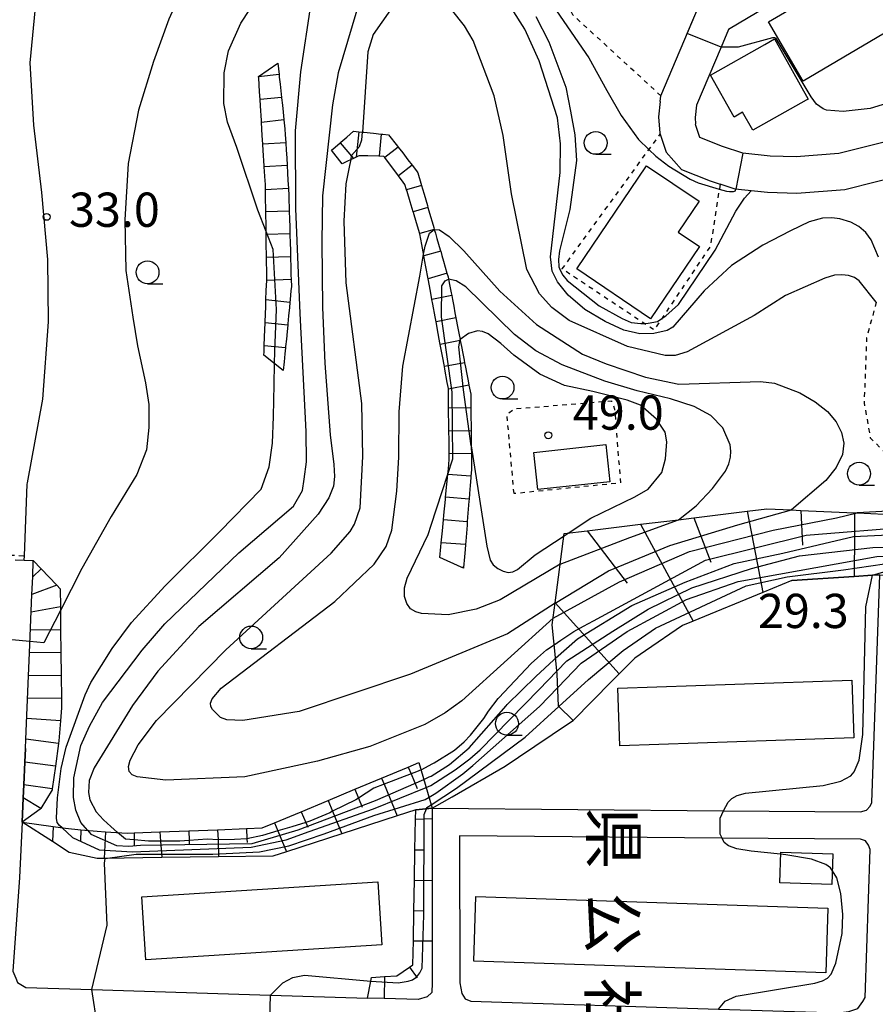
# Model space of a CAD drawing. Extents: x -14000 to -12000, y 97500 to 99000.
# Drawn here: x -13722 to -13629, y 97714 to 97822 of the extents above; entities that cross this region are included whole.
import ezdxf
from ezdxf.enums import TextEntityAlignment as Align

# ---------------------------------------------------------------- set-up
doc = ezdxf.new("R2010")
doc.units = 0
doc.linetypes.add('630100', pattern=[1, 0.5, -0.5])
for name, color, linetype in [('2101000', 7, 'Continuous'), ('2101001', 7, 'Continuous'), ('2103000', 6, 'Continuous'), ('3001000', 4, 'Continuous'), ('3002000', 5, 'Continuous'), ('6101110', 6, 'Continuous'), ('6101121', 6, 'Continuous'), ('6101990', 6, 'Continuous'), ('6110000', 1, '611000'), ('6301000', 3, '630100'), ('6331000', 3, 'Continuous'), ('7101000', 2, 'Continuous'), ('7101001', 8, 'Continuous'), ('7102000', 6, 'Continuous'), ('7102001', 8, 'Continuous'), ('7201110', 2, 'Continuous'), ('7201121', 8, 'Continuous'), ('7201990', 2, 'Continuous'), ('7312000', 1, 'Continuous'), ('8131000', 7, 'Continuous')]:
    doc.layers.add(name, color=color, linetype=linetype)
doc.styles.add('@PlotAnnotation', font='@MS Gothic.ttf')
doc.styles.add('PlotAnnotation', font='MS Gothic.ttf')
doc.linetypes.add('611000', pattern='A,1,[3,dmdr.shx,S=0.2,R=0,X=0,Y=0],1', length=2)

# ---------------------------------------------------------------- blocks, each defined once
blk = doc.blocks.new('633100')
at = {"layer": '6331000'}
blk.add_lwpolyline([(0, -0.5), (0.67, -0.5)], dxfattribs=at)
blk.add_circle((0, 0), 0.5, dxfattribs=at)
blk = doc.blocks.new('731200')
at = {"layer": '7312000'}
blk.add_circle((0, 0), 0.15, dxfattribs=at)

msp = doc.modelspace()

# ---------------------------------------------------------------- linework, layer by layer
at = {"layer": '2101000', "flags": 128}
for points in [[(-13608.19, 97872.89), (-13604.43, 97858.06), (-13604.8, 97855.17), (-13606.9, 97851.31), (-13607.33, 97850.62), (-13610.84, 97845.06), (-13613.59, 97842.32), (-13618.15, 97839.38), (-13623.93, 97833.06), (-13628.9, 97830.08), (-13635.53, 97826.11), (-13644.75, 97820.58), (-13645.56, 97818.66), (-13648.24, 97812.3), (-13648.4, 97810.94), (-13648.35, 97810.24)], [(-13652.22, 97812.69), (-13652.15, 97813.33), (-13647.93, 97823.34), (-13640.14, 97828.01)], [(-13595.87, 97822.87), (-13600.2, 97821.4), (-13600.72, 97821.01), (-13608.91, 97814.93), (-13612.3, 97813.99), (-13616.69, 97811.87), (-13622.72, 97809.64), (-13627.71, 97808.26), (-13632.68, 97807), (-13637.36, 97806.63), (-13640.21, 97806.72), (-13643.19, 97807.05), (-13645.4, 97807.77), (-13647.89, 97808.77), (-13648.34, 97810.06), (-13648.35, 97810.24)], [(-13652.22, 97812.69), (-13652.42, 97811.02), (-13652.28, 97809.25), (-13652.24, 97809.12), (-13651.57, 97807.15), (-13649.91, 97805.26), (-13646.76, 97804.01), (-13645.68, 97803.65)], [(-13603.05, 97811.35), (-13606.18, 97811.98), (-13607.84, 97811.07), (-13609.54, 97810.6), (-13610.88, 97810.23), (-13615.12, 97808.18), (-13621.49, 97805.83), (-13626.68, 97804.39), (-13628.56, 97803.91), (-13632.03, 97803.03), (-13637.27, 97802.63), (-13640.49, 97802.73), (-13644.04, 97803.12), (-13645.68, 97803.65)], [(-13721.71, 97741.86), (-13721.67, 97742.88), (-13721.38, 97749.82), (-13721.28, 97752.32), (-13721.01, 97758.71), (-13720.93, 97760.65), (-13720.86, 97762.44)], [(-13677.19, 97735.3), (-13645.3, 97735.04), (-13630.29, 97734.91), (-13629.64, 97735.08), (-13629.23, 97735.54), (-13629.06, 97735.95), (-13628.2, 97760.87)], [(-13721.71, 97741.86), (-13721.78, 97740.37), (-13721.9, 97737.86), (-13721.96, 97736.46), (-13722.09, 97733.8), (-13722.38, 97727.72), (-13723.09, 97717.47), (-13722.76, 97716.68), (-13722.59, 97716.22), (-13721.69, 97715.69), (-13714.45, 97715.46), (-13694.89, 97714.85), (-13684.27, 97714.52)], [(-13677.19, 97735.3), (-13677.19, 97734.17), (-13677.19, 97727.4), (-13677.19, 97720.77), (-13677.18, 97716.2), (-13677.22, 97715.13), (-13677.75, 97714.67), (-13678.73, 97714.35), (-13682.45, 97714.47), (-13684.27, 97714.52)], [(-13629.79, 97714.58), (-13629.23, 97730.79), (-13629.44, 97731.25), (-13629.74, 97731.74), (-13630.32, 97731.91), (-13645.46, 97732.04), (-13674.19, 97732.27), (-13674.18, 97716.2), (-13673.96, 97715.03), (-13673.58, 97714.45), (-13672.96, 97714.17), (-13645.86, 97713.32), (-13632.74, 97712.91), (-13631.59, 97713.05), (-13630.6, 97713.38), (-13630.03, 97714.13), (-13629.79, 97714.58)]]:
    msp.add_lwpolyline(points, dxfattribs=at)
at = {"layer": '2101001', "flags": 128}
msp.add_lwpolyline([(-13722.86, 97762.52), (-13721.85, 97762.48), (-13720.86, 97762.44)], dxfattribs=at)
at = {"layer": '2103000', "flags": 128}
msp.add_lwpolyline([(-13721.85, 97762.48), (-13721.83, 97762.96), (-13721.52, 97770.78), (-13721.49, 97770.95), (-13719.82, 97780.12), (-13719.21, 97788.56), (-13719.28, 97795.4), (-13719.94, 97802.75), (-13720.81, 97810.13), (-13721.21, 97816.93), (-13720.56, 97823.77), (-13719.29, 97834.21), (-13719.08, 97835.93), (-13718.53, 97847.33), (-13718.89, 97854.47), (-13720.39, 97861), (-13721.56, 97867.31)], dxfattribs=at)
at = {"layer": '3001000', "flags": 128}
for points in [[(-13661.37, 97794.38), (-13653.72, 97805.67), (-13647.98, 97801.78), (-13650.27, 97798.41), (-13647.92, 97796.81), (-13653.29, 97788.9), (-13661.37, 97794.38)], [(-13665.64, 97770.21), (-13666.08, 97774.28), (-13658.19, 97775.13), (-13657.76, 97771.05), (-13665.64, 97770.21)], [(-13639.04, 97730.49), (-13633.32, 97730.3), (-13633.43, 97726.96), (-13639.15, 97727.15), (-13639.04, 97730.49)]]:
    msp.add_lwpolyline(points, close=True, dxfattribs=at)
at = {"layer": '3002000', "flags": 128}
for points in [[(-13624.83, 97821.88), (-13636.58, 97814.95), (-13640.39, 97821.42), (-13628.64, 97828.34), (-13624.83, 97821.88)], [(-13636.02, 97812.97), (-13636.24, 97812.85), (-13642.08, 97809.57), (-13643.23, 97811.54), (-13644.15, 97810.98), (-13646.73, 97815.58), (-13640.78, 97818.95), (-13639.7, 97819.56), (-13636.02, 97812.97)], [(-13631.04, 97743.03), (-13656.66, 97742.16), (-13656.87, 97748.45), (-13631.26, 97749.32), (-13631.04, 97743.03)], [(-13682.71, 97720.35), (-13708.55, 97718.7), (-13708.99, 97725.6), (-13683.15, 97727.24), (-13682.71, 97720.35)], [(-13634.11, 97717.3), (-13672.64, 97718.57), (-13672.41, 97725.63), (-13633.88, 97724.36), (-13634.11, 97717.3)]]:
    msp.add_lwpolyline(points, close=True, dxfattribs=at)
at = {"layer": '6101110', "flags": 128}
for points in [[(-13663.35, 97746.49), (-13663.5, 97750.04), (-13664.06, 97755.38), (-13663.74, 97757.82), (-13662.73, 97765.38), (-13660.22, 97765.69), (-13654.38, 97766.4), (-13650.23, 97766.91), (-13648.54, 97767.11), (-13642.7, 97767.83), (-13640.56, 97768.09), (-13637.86, 97767.97), (-13636.84, 97767.92), (-13630.96, 97767.66), (-13630.66, 97767.65), (-13627.66, 97767.52)], [(-13722.09, 97733.8), (-13718.69, 97733.3), (-13717.34, 97733.11), (-13715.65, 97732.96), (-13713.88, 97732.8), (-13712.95, 97732.74), (-13710.6, 97732.59), (-13709.83, 97732.62), (-13707.02, 97732.73), (-13703.85, 97732.85), (-13700.68, 97732.96), (-13697.51, 97733.08), (-13695.8, 97733.15), (-13694.45, 97733.71), (-13691.52, 97734.93), (-13688.59, 97736.15), (-13685.67, 97737.38), (-13682.74, 97738.6), (-13679.81, 97739.82), (-13678.64, 97740.31)], [(-13683.83, 97716.77), (-13682.4, 97716.87), (-13681.07, 97716.96), (-13679.66, 97717.92), (-13679.3, 97718.17), (-13679.25, 97720.77), (-13679.2, 97724.11), (-13679.14, 97727.44), (-13679.08, 97730.77), (-13679.02, 97734.1), (-13679, 97735.12)]]:
    msp.add_lwpolyline(points, dxfattribs=at)
at = {"layer": '6101121', "flags": 128}
for points in [[(-13628.2, 97760.87), (-13628.98, 97760.82), (-13630.99, 97760.68), (-13637.82, 97760.23), (-13641.01, 97758.92), (-13648.62, 97755.8), (-13649.79, 97755.32), (-13653.84, 97752.54), (-13655.01, 97751.74), (-13656.71, 97750.02), (-13657.51, 97749.21), (-13661.76, 97744.93), (-13663.35, 97746.49)], [(-13678.64, 97740.31), (-13677.19, 97735.3), (-13679, 97735.12), (-13681.01, 97734.47), (-13687.07, 97732.51), (-13693.13, 97730.54), (-13694.62, 97730.06), (-13700.57, 97729.98), (-13706.8, 97729.9), (-13712.98, 97729.82), (-13713.09, 97729.82), (-13713.88, 97729.81), (-13716.93, 97730.46), (-13718.77, 97731.65), (-13722.09, 97733.8)], [(-13679, 97735.12), (-13677.19, 97735.3), (-13677.19, 97734.17), (-13677.19, 97727.4), (-13677.19, 97720.77), (-13677.18, 97716.2), (-13677.22, 97715.13), (-13677.75, 97714.67), (-13678.73, 97714.35), (-13682.45, 97714.47), (-13684.27, 97714.52), (-13683.91, 97716.36), (-13683.83, 97716.77)]]:
    msp.add_lwpolyline(points, dxfattribs=at)
at = {"layer": '6101990', "flags": 128}
for points in [[(-13642.7, 97767.83), (-13641.81, 97763.12), (-13641.01, 97758.92)], [(-13636.84, 97767.92), (-13636.65, 97764.12)], [(-13630.96, 97767.66), (-13630.97, 97765.39)], [(-13654.38, 97766.4), (-13651.02, 97760.21), (-13648.62, 97755.8)], [(-13648.54, 97767.11), (-13646.68, 97762.24)], [(-13660.22, 97765.69), (-13655.83, 97759.94)], [(-13630.97, 97765.39), (-13630.99, 97760.68)], [(-13663.74, 97757.82), (-13656.71, 97750.02)], [(-13679.81, 97739.82), (-13679.5, 97739.07), (-13678.83, 97737.47)], [(-13682.74, 97738.6), (-13682.46, 97737.93), (-13681.01, 97734.47)], [(-13685.67, 97737.38), (-13685.27, 97736.42), (-13684.85, 97735.43)], [(-13688.59, 97736.15), (-13688.1, 97734.97), (-13687.07, 97732.51)], [(-13691.52, 97734.93), (-13691.03, 97733.75), (-13690.81, 97733.23)], [(-13679.02, 97734.1), (-13677.19, 97734.17)], [(-13718.69, 97733.3), (-13718.77, 97731.65)], [(-13715.65, 97732.96), (-13715.71, 97731.74)], [(-13703.85, 97732.85), (-13703.81, 97731.77), (-13703.8, 97731.39)], [(-13700.68, 97732.96), (-13700.64, 97731.84), (-13700.57, 97729.98)], [(-13697.51, 97733.08), (-13697.47, 97731.94), (-13697.45, 97731.55)], [(-13694.45, 97733.71), (-13694.08, 97732.82), (-13693.13, 97730.54)], [(-13712.95, 97732.74), (-13713.09, 97729.82)], [(-13709.83, 97732.62), (-13709.83, 97731.84), (-13709.83, 97731.24)], [(-13707.02, 97732.73), (-13706.94, 97731.7), (-13706.8, 97729.9)], [(-13679.08, 97730.77), (-13678.13, 97730.75)], [(-13679.14, 97727.44), (-13677.19, 97727.4)], [(-13679.2, 97724.11), (-13678.19, 97724.09)], [(-13679.25, 97720.77), (-13677.19, 97720.77)], [(-13679.66, 97717.92), (-13678.85, 97716.75)], [(-13682.4, 97716.87), (-13682.45, 97714.47)]]:
    msp.add_lwpolyline(points, dxfattribs=at)
at = {"layer": '6110000', "flags": 128}
for points in [[(-13574.62, 97846.57), (-13570.99, 97838.79), (-13569.9, 97836.82), (-13569.35, 97833.94), (-13569.38, 97831.87), (-13569.69, 97829.48), (-13570.38, 97827.62), (-13572.34, 97825.13), (-13575.25, 97822.55), (-13577.8, 97821.09), (-13580.56, 97820.37), (-13583.2, 97820.36), (-13585.8, 97820.79), (-13593.61, 97823.34), (-13595.87, 97822.87), (-13600.2, 97821.4), (-13600.72, 97821.01), (-13608.91, 97814.93), (-13612.3, 97813.99), (-13616.69, 97811.87), (-13622.72, 97809.64), (-13627.71, 97808.26), (-13632.68, 97807), (-13637.36, 97806.63), (-13640.21, 97806.72), (-13643.19, 97807.05), (-13645.4, 97807.77), (-13647.89, 97808.77), (-13648.34, 97810.06), (-13648.35, 97810.24)], [(-13652.22, 97812.69), (-13652.15, 97813.33), (-13647.93, 97823.34), (-13640.14, 97828.01)], [(-13603.05, 97811.35), (-13606.18, 97811.98), (-13607.84, 97811.07), (-13609.54, 97810.6), (-13610.88, 97810.23), (-13615.12, 97808.18), (-13621.49, 97805.83), (-13626.68, 97804.39), (-13628.56, 97803.91), (-13632.03, 97803.03), (-13637.27, 97802.63), (-13640.49, 97802.73), (-13644.04, 97803.12), (-13645.68, 97803.65)], [(-13637.82, 97760.23), (-13630.99, 97760.68), (-13628.98, 97760.82), (-13628.2, 97760.87), (-13624.65, 97760.78), (-13618.04, 97760.62), (-13610.86, 97760.45), (-13604.24, 97760.29), (-13597.62, 97760.13), (-13591.78, 97759.99), (-13585.17, 97759.83), (-13578.56, 97759.67), (-13571.55, 97759.51), (-13563.74, 97759.32), (-13525.16, 97758.39), (-13522.36, 97759.48), (-13520.97, 97760.23), (-13519.41, 97761.52), (-13516.91, 97764.63), (-13515.16, 97768.03), (-13513.8, 97770.42), (-13513.37, 97771.17), (-13511.16, 97773.25), (-13508.49, 97775.58)], [(-13677.19, 97735.3), (-13675.01, 97736.56), (-13669.2, 97739.93), (-13667.76, 97740.9), (-13662.26, 97744.6), (-13661.76, 97744.93)]]:
    msp.add_lwpolyline(points, dxfattribs=at)
at = {"layer": '6301000', "flags": 128}
for points in [[(-13652.15, 97813.33), (-13661.75, 97822.14), (-13671.68, 97838.94), (-13685.55, 97842.53)], [(-13645.68, 97803.65), (-13646.73, 97796.88), (-13652.9, 97787.68), (-13662.97, 97794.37), (-13652.24, 97809.12)], [(-13628.58, 97790.73), (-13629.63, 97786.81), (-13629.91, 97779.71), (-13629.23, 97775.88), (-13626.23, 97772.81), (-13616.5, 97772.05), (-13605.82, 97773.15), (-13599.43, 97773.23), (-13597.7, 97770.16), (-13596.31, 97767.68)], [(-13668.23, 97769.76), (-13669.01, 97778.48), (-13668.21, 97779.05), (-13657.58, 97779.92), (-13657.23, 97779.03), (-13656.58, 97770.93), (-13668.23, 97769.76)], [(-13726.43, 97763.18), (-13721.83, 97762.96)]]:
    msp.add_lwpolyline(points, dxfattribs=at)
at = {"layer": '7101000', "flags": 128}
for points in [[(-13685.46, 97822.71), (-13687.48, 97815.84), (-13688.12, 97812.33), (-13689.21, 97802.36), (-13689.28, 97797.33), (-13689.2, 97790.16), (-13688.94, 97784.04), (-13688.35, 97776.2), (-13687.95, 97772.94), (-13687.9, 97771.64), (-13687.98, 97770.59), (-13688.49, 97769.3), (-13689.68, 97767.5), (-13693.96, 97762.74), (-13702.74, 97755.22), (-13707.24, 97750.32), (-13710.01, 97746.55), (-13714.21, 97739.72), (-13714.75, 97738.34), (-13714.83, 97737.02), (-13714.67, 97736.23), (-13713.97, 97734.93), (-13713.18, 97734.05), (-13712.38, 97733.29), (-13711.63, 97732.66)], [(-13628.33, 97795.64), (-13629.14, 97797.56), (-13629.71, 97798.35), (-13630.48, 97799), (-13631.36, 97799.49), (-13632.56, 97799.84), (-13633.45, 97799.97), (-13634.47, 97799.94), (-13635.92, 97799.52), (-13637.98, 97798.56), (-13640.99, 97796.96), (-13644.41, 97794.73), (-13647.42, 97791.97), (-13650.85, 97787.98), (-13651.48, 97787.64), (-13652.93, 97787.3), (-13654.47, 97787.27), (-13656.22, 97787.68), (-13658.27, 97788.6), (-13660.47, 97789.93), (-13662.3, 97791.49), (-13663.48, 97792.97), (-13664.04, 97794.13), (-13664.23, 97795.68), (-13663.19, 97804.93), (-13663.13, 97808.06), (-13663.48, 97810.93), (-13665.48, 97817.16), (-13667.05, 97820.61), (-13668.51, 97822.92)], [(-13645.3, 97735.04), (-13644.8, 97735.97), (-13644.4, 97736.37), (-13643.81, 97736.7), (-13642.91, 97736.96), (-13634.39, 97737.79), (-13632.46, 97738.27), (-13631.37, 97738.85), (-13631, 97739.28), (-13630.45, 97740.58), (-13630.03, 97743.37), (-13629.73, 97757.36), (-13628.98, 97760.82)], [(-13678.41, 97739.51), (-13677.13, 97740.2), (-13676.97, 97740.28), (-13674.75, 97741.68), (-13673.69, 97742.59), (-13673, 97743.3), (-13671.55, 97745.15), (-13671.02, 97745.95), (-13669.96, 97747.31), (-13669.88, 97747.41), (-13666.35, 97751.16), (-13665.66, 97751.77), (-13664.68, 97752.64), (-13663.84, 97753.21)], [(-13639.05, 97730.27), (-13642.27, 97730.6), (-13643.83, 97730.86), (-13644.77, 97731.19), (-13645.21, 97731.54), (-13645.46, 97732.04)], [(-13645.86, 97713.32), (-13645.13, 97714.19), (-13643.93, 97714.72), (-13635.31, 97716.14), (-13634.48, 97716.4), (-13633.91, 97716.71), (-13633.52, 97717.12), (-13633.01, 97718.34), (-13632.3, 97721.59), (-13632.23, 97723.67), (-13632.45, 97725.97), (-13632.9, 97727.69), (-13633.38, 97728.47)]]:
    msp.add_lwpolyline(points, dxfattribs=at)
at = {"layer": '7101001', "flags": 128}
for points in [[(-13663.84, 97753.21), (-13663.1, 97753.71), (-13661.69, 97754.66), (-13660.61, 97755.25), (-13659.53, 97755.84), (-13647.26, 97762.47), (-13636.24, 97765.2), (-13624.52, 97766.18)], [(-13628.98, 97760.82), (-13626.51, 97761.55), (-13624.61, 97761.66), (-13620.32, 97761.91), (-13617.99, 97761.76), (-13611.39, 97761.36), (-13610.9, 97761.35), (-13604.28, 97761.27), (-13604.2, 97761.27), (-13597.66, 97761.03), (-13596.64, 97760.99), (-13591.72, 97760.97), (-13585.1, 97760.95), (-13578.48, 97760.92), (-13572.48, 97760.9), (-13571.55, 97760.74), (-13563.74, 97759.41), (-13525.16, 97758.39)], [(-13678.41, 97739.51), (-13678.92, 97739.3), (-13679.5, 97739.07), (-13682.46, 97737.93), (-13683.57, 97737.5), (-13685.27, 97736.42), (-13685.56, 97736.23), (-13688.1, 97734.97), (-13688.4, 97734.82), (-13690.58, 97733.89), (-13691.03, 97733.75), (-13692.56, 97733.26), (-13694.08, 97732.82), (-13695.78, 97732.33), (-13697.47, 97731.94), (-13698.85, 97731.89), (-13700.64, 97731.84), (-13701.81, 97731.91), (-13703.81, 97731.77), (-13704.83, 97731.7), (-13706.94, 97731.7), (-13708.26, 97731.7), (-13709.83, 97731.84), (-13710.75, 97731.91), (-13711.63, 97732.66)], [(-13645.46, 97732.04), (-13645.65, 97732.47), (-13645.66, 97734.22), (-13645.3, 97735.04)], [(-13633.38, 97728.47), (-13633.58, 97728.78), (-13634.08, 97729.16), (-13635.68, 97729.74), (-13638.47, 97730.21), (-13639.05, 97730.27)]]:
    msp.add_lwpolyline(points, dxfattribs=at)
at = {"layer": '7102000', "flags": 128}
for points in [[(-13685.55, 97842.53), (-13689.94, 97840.02), (-13694.32, 97837.55), (-13697.91, 97834.46), (-13700.89, 97830.52), (-13703.94, 97826.32), (-13706.03, 97821.72), (-13707.72, 97817.08), (-13709.34, 97811.77), (-13710.46, 97805.92), (-13710.83, 97799.76), (-13710.74, 97794.2), (-13709.96, 97789.1), (-13709.44, 97785.93), (-13708.58, 97781.89), (-13708.23, 97779.52), (-13708.23, 97776.99), (-13708.46, 97774.57), (-13709.52, 97771.84), (-13712.32, 97767.25), (-13715.53, 97761.55), (-13717.89, 97756.95)], [(-13695.37, 97798.47), (-13696.27, 97800.82), (-13698.58, 97807.66), (-13699.61, 97810.45), (-13700.02, 97812.47), (-13699.98, 97815.84), (-13699.48, 97818.26), (-13698.14, 97821.29), (-13694.21, 97827.29)], [(-13714.92, 97732.89), (-13715.65, 97733.76), (-13716.21, 97735.09), (-13716.45, 97736.47), (-13716.41, 97738.64), (-13715.64, 97742.19), (-13714.7, 97744.31), (-13713.28, 97746.89), (-13708.95, 97752.63), (-13706.46, 97755.49), (-13698.35, 97763.28), (-13692.37, 97768.4), (-13691.39, 97770.1), (-13691.19, 97771.33), (-13690.94, 97773.26), (-13690.99, 97776.58), (-13691.65, 97789.48), (-13692.12, 97800.97), (-13692.17, 97809.49), (-13691.59, 97815.94), (-13690.43, 97823.48)], [(-13681.77, 97822.74), (-13683.65, 97820.05), (-13684.22, 97818.15), (-13684.81, 97809.34)], [(-13628.58, 97790.73), (-13630.46, 97793.07), (-13630.97, 97793.42), (-13631.62, 97793.64), (-13632.33, 97793.74), (-13633.16, 97793.68), (-13634.22, 97793.37), (-13638.51, 97791.47), (-13641.94, 97789.26), (-13649.27, 97785.3), (-13650.58, 97784.9), (-13651.67, 97784.9), (-13655.8, 97785.89), (-13662.19, 97788.73), (-13664.08, 97790.13), (-13665.43, 97791.66), (-13666.82, 97794.29), (-13668.52, 97802.59), (-13669.44, 97808.97), (-13670.42, 97813.33), (-13672.71, 97819.4), (-13673.67, 97821.01), (-13675.09, 97822.78)], [(-13663.57, 97822.65), (-13660.04, 97817.49), (-13658.09, 97813.9), (-13656.52, 97811.16), (-13654.6, 97808.55), (-13653.46, 97807.44), (-13652.72, 97806.71), (-13651.3, 97805.62), (-13648.94, 97804.2), (-13648.07, 97803.79), (-13645.76, 97803.12), (-13644.98, 97802.89), (-13644.63, 97802.85), (-13644.2, 97802.86), (-13643.98, 97802.92), (-13643.95, 97803.11)], [(-13665.85, 97822.02), (-13664.41, 97819.23), (-13662.55, 97814.26), (-13662.05, 97811.63), (-13661.59, 97809.04), (-13661.41, 97806.25), (-13662.11, 97800.87), (-13663.24, 97796.34), (-13663.37, 97795.41), (-13663.31, 97794.6), (-13663.17, 97794.23), (-13662.89, 97793.68), (-13662.4, 97793.09), (-13658.9, 97790.34), (-13656.41, 97788.93), (-13655.41, 97788.51), (-13654.35, 97788.38), (-13653.99, 97788.41), (-13653.54, 97788.44), (-13652.53, 97788.63), (-13652.06, 97788.94), (-13651.61, 97789.23), (-13650.22, 97790.48), (-13646.21, 97796.43), (-13643.95, 97800.68), (-13643, 97802.11), (-13642.26, 97802.92)], [(-13600.72, 97821.01), (-13601.12, 97821.07), (-13606.97, 97820.72), (-13609.44, 97820.19), (-13610.68, 97819.73), (-13625.07, 97813.21), (-13629.25, 97811.93), (-13632.2, 97811.6), (-13634.04, 97811.77), (-13634.4, 97811.89), (-13635.12, 97812.43), (-13635.69, 97813.2), (-13639.53, 97819.62), (-13639.67, 97819.68), (-13639.93, 97819.68), (-13643.68, 97818.64), (-13645.56, 97818.66)], [(-13663.96, 97756.11), (-13673.96, 97747.08), (-13675.78, 97745.74), (-13678.01, 97744.47), (-13684.03, 97742.06), (-13689.73, 97740.46), (-13697.69, 97738.73), (-13706.37, 97738.37), (-13709.48, 97738.75), (-13710.04, 97738.98), (-13710.38, 97739.34), (-13710.45, 97739.89), (-13710.27, 97740.59), (-13709.39, 97742.25), (-13707.36, 97744.91), (-13699.79, 97752.67), (-13688.25, 97763.24), (-13686.17, 97765.6), (-13685.7, 97766.4), (-13685.09, 97768.2), (-13684.8, 97773.81), (-13684.91, 97779.63), (-13686.62, 97792.85), (-13686.84, 97799.6), (-13686.6, 97803.69), (-13686.2, 97805.7), (-13686.08, 97806.34)], [(-13676.96, 97798.69), (-13676.4, 97798.64), (-13675.34, 97797.92), (-13673.71, 97796.35), (-13669.77, 97791.93), (-13665.77, 97788.3), (-13660.72, 97785.05), (-13658.14, 97783.96), (-13653.84, 97782.53), (-13650.19, 97781.75), (-13641.25, 97782.05), (-13639.72, 97781.86), (-13636.96, 97780.8), (-13635.26, 97779.83), (-13633.92, 97778.76), (-13632.98, 97777.62), (-13632.38, 97776.45), (-13632.13, 97775.28), (-13632.29, 97774.04), (-13632.96, 97772.62), (-13634.11, 97771.2), (-13637.86, 97767.97)], [(-13595.53, 97796.59), (-13594.52, 97795.12), (-13592.82, 97793.56), (-13587.24, 97789.92), (-13586.77, 97789.49), (-13586.45, 97789.02), (-13586.14, 97787.75), (-13586.12, 97785.83), (-13586.43, 97783.34), (-13587.14, 97780.65), (-13587.66, 97779.37), (-13588.31, 97778.14), (-13589.11, 97776.91), (-13591.18, 97774.49), (-13593.56, 97772.4), (-13595.79, 97770.95), (-13597.55, 97770.19), (-13597.7, 97770.16), (-13602.26, 97769.2), (-13630.66, 97767.65)], [(-13663.74, 97757.77), (-13668.96, 97754.41), (-13679.58, 97749.98), (-13691.76, 97745.9), (-13697.93, 97744.93), (-13699.66, 97744.98), (-13700.38, 97745.25), (-13701.26, 97746.12), (-13701.43, 97746.46), (-13701.45, 97746.83), (-13701.27, 97747.28), (-13700.31, 97748.44), (-13687.85, 97757.96), (-13683.53, 97762.02), (-13682.23, 97763.97), (-13681.62, 97765.77), (-13681.08, 97770.03), (-13680.84, 97773.77), (-13680.8, 97778.71), (-13680.41, 97783.73), (-13678.56, 97793.58), (-13678.13, 97795.99)], [(-13650.23, 97766.91), (-13648.28, 97768.41), (-13646.49, 97770.31), (-13645.1, 97772.22), (-13644.73, 97773.01), (-13644.54, 97773.74), (-13644.49, 97774.43), (-13644.57, 97775.1), (-13645.37, 97776.98), (-13646.69, 97778.31), (-13648.52, 97779.31), (-13651.11, 97780.13), (-13654.76, 97781.01), (-13658.29, 97782.09), (-13662.96, 97783.85), (-13665.84, 97785.41), (-13668.18, 97787.19), (-13673.52, 97792.4), (-13674.57, 97793.05), (-13675.41, 97793.25)], [(-13662.3, 97765.43), (-13659.81, 97767.07), (-13655.02, 97769.42), (-13653.56, 97770.24), (-13652.04, 97772.09), (-13651.65, 97773.56), (-13651.49, 97775.42), (-13651.7, 97776.51), (-13652.65, 97777.9), (-13654.38, 97779.46), (-13655.86, 97779.98), (-13659.59, 97780.93), (-13662.71, 97781.62), (-13665.4, 97782.83), (-13668.26, 97784.91), (-13669.66, 97786.21), (-13671.07, 97787.27), (-13671.68, 97787.51), (-13672.22, 97787.58), (-13673.2, 97787.29), (-13674.14, 97786.65)], [(-13717.71, 97733.16), (-13717.99, 97733.42), (-13718.25, 97733.75), (-13718.33, 97734.23), (-13718.22, 97736.46), (-13717.8, 97739.66), (-13717.25, 97742), (-13715.2, 97747.71), (-13714.57, 97749.06), (-13712.21, 97752.81), (-13710.1, 97755.65), (-13706.43, 97759.67), (-13700.49, 97765.58), (-13695.93, 97770.25), (-13695.05, 97772.7), (-13694.67, 97775.3), (-13694.56, 97778.22), (-13694.51, 97781.71), (-13694.44, 97783.99)], [(-13672.91, 97775.01), (-13671.22, 97764.01), (-13670.84, 97762.48), (-13670.5, 97761.97), (-13670.01, 97761.56), (-13669.44, 97761.27), (-13668.87, 97761.14), (-13668.36, 97761.2), (-13667.86, 97761.44), (-13665.93, 97763.05), (-13662.76, 97765.13)], [(-13663.18, 97762.03), (-13669.76, 97758.14), (-13672.38, 97757.12), (-13675.46, 97756.47), (-13678.37, 97756.63), (-13678.99, 97756.81), (-13679.55, 97757.15), (-13679.98, 97757.72), (-13680.24, 97758.5), (-13680.23, 97759.44), (-13679.93, 97760.49), (-13677.64, 97765.28), (-13677.31, 97766.3), (-13675.48, 97771.89)], [(-13678.11, 97738.47), (-13677.51, 97738.73), (-13677.31, 97738.82), (-13675.28, 97740.08), (-13673.16, 97741.91), (-13669.09, 97746.52), (-13668.99, 97746.66), (-13665.86, 97749.73), (-13663.89, 97751.56), (-13663.68, 97751.74)], [(-13677.85, 97737.58), (-13677.35, 97737.78), (-13674.66, 97739.5), (-13673.08, 97740.72), (-13671.93, 97741.7), (-13665.48, 97748.31), (-13663.53, 97750.31)], [(-13677.54, 97736.51), (-13676.79, 97736.96), (-13673.84, 97739.06), (-13672.76, 97739.97), (-13665.43, 97746.46), (-13663.44, 97748.54)], [(-13677.3, 97735.69), (-13674.52, 97737.52), (-13667, 97743.08), (-13663.31, 97746.45)], [(-13714.45, 97715.46), (-13712.76, 97722.52), (-13713.05, 97729.3), (-13712.98, 97729.82)], [(-13694.89, 97714.85), (-13693.54, 97716.18), (-13692.44, 97716.76), (-13691.17, 97717.01), (-13683.91, 97716.36)]]:
    msp.add_lwpolyline(points, dxfattribs=at)
at = {"layer": '7102001', "flags": 128}
for points in [[(-13645.56, 97818.66), (-13649.28, 97820.14), (-13647.93, 97823.34), (-13647.88, 97823.37)], [(-13599.83, 97816.68), (-13602.49, 97819.7), (-13608.91, 97814.93), (-13612.3, 97813.99), (-13616.69, 97811.87), (-13622.72, 97809.64), (-13627.71, 97808.26), (-13632.68, 97807), (-13637.36, 97806.63), (-13640.21, 97806.72), (-13643.17, 97807.05), (-13643.95, 97803.11)], [(-13603.05, 97811.35), (-13606.18, 97811.98), (-13607.84, 97811.07), (-13609.54, 97810.6), (-13610.88, 97810.23), (-13615.12, 97808.18), (-13621.49, 97805.83), (-13626.68, 97804.39), (-13628.56, 97803.91), (-13632.03, 97803.03), (-13637.27, 97802.63), (-13640.49, 97802.73), (-13642.26, 97802.92)], [(-13686.08, 97806.34), (-13686.01, 97806.78), (-13685.14, 97807.76), (-13684.89, 97808.5), (-13684.81, 97809.34)], [(-13663.44, 97748.54), (-13660.88, 97751.2), (-13655.84, 97754.67), (-13649.35, 97758.18), (-13643.7, 97760.14), (-13628.51, 97762.87), (-13621.03, 97763.24), (-13603.29, 97762.61), (-13588.48, 97762.09), (-13573.12, 97762.28), (-13567.99, 97762.67), (-13566.81, 97763.03), (-13566.03, 97764.08), (-13565.19, 97777.02), (-13564.12, 97778), (-13560.85, 97779.14), (-13537.28, 97780.08), (-13528.21, 97780.15), (-13527.41, 97780.67), (-13527.46, 97805.2)], [(-13678.13, 97795.99), (-13677.97, 97796.87), (-13677.49, 97798.3), (-13676.96, 97798.69)], [(-13694.44, 97783.99), (-13694.41, 97785.38), (-13694.22, 97789.92), (-13694.61, 97796.49), (-13695.37, 97798.47)], [(-13675.48, 97771.89), (-13674.92, 97773.58), (-13675, 97780.86), (-13676.16, 97789.11), (-13676.12, 97792.51), (-13675.78, 97793.05), (-13675.41, 97793.25)], [(-13672.91, 97775.01), (-13673.77, 97781.12), (-13674.27, 97785.82), (-13674.14, 97786.65)], [(-13663.68, 97751.74), (-13661.27, 97753.86), (-13655.33, 97757.51), (-13649.51, 97760.07), (-13644.14, 97762.11), (-13638.8, 97763.24), (-13631.06, 97765.08), (-13625.69, 97765.33), (-13623.91, 97765.49), (-13617.86, 97765.28), (-13591.04, 97763.72), (-13573.72, 97764.19), (-13568.21, 97764.96), (-13567.59, 97767.91), (-13566.9, 97777.48), (-13565.99, 97779.98), (-13563.65, 97781.77), (-13560.24, 97782.93)], [(-13663.53, 97750.31), (-13662.45, 97751.44), (-13657.4, 97754.7), (-13653.56, 97757.11), (-13648.75, 97759.46), (-13642.22, 97761.56), (-13636.99, 97762.95), (-13628.95, 97763.85), (-13621.06, 97764.1), (-13587.82, 97762.7), (-13571.83, 97763.21), (-13567.68, 97763.81), (-13567.07, 97765.03), (-13565.92, 97776.84), (-13564.57, 97778.8), (-13561.4, 97780.34), (-13555.82, 97781.25), (-13546.39, 97781.46), (-13540.39, 97782.11), (-13538.08, 97782.78)], [(-13663.31, 97746.45), (-13660.09, 97749.4), (-13656.27, 97752.6), (-13652.74, 97755.02), (-13642.83, 97759.67), (-13638.32, 97760.64), (-13632.18, 97761.43), (-13626.17, 97762.31), (-13617.73, 97762.57), (-13604, 97761.89), (-13586.35, 97761.53), (-13578, 97761.67), (-13567.06, 97761.48), (-13565.58, 97762.33), (-13564.66, 97773.48), (-13564.22, 97777.3), (-13563.64, 97777.65), (-13561.46, 97777.8), (-13535.22, 97778.93)], [(-13663.96, 97756.11), (-13656.67, 97760.11), (-13649.03, 97763.41), (-13639.86, 97765.75), (-13632.92, 97767.1), (-13630.66, 97767.65)], [(-13663.74, 97757.77), (-13657.9, 97761.3), (-13651.17, 97764.08), (-13643.72, 97766.34), (-13637.86, 97767.97)], [(-13663.18, 97762.03), (-13655.56, 97764.96), (-13650.23, 97766.91)], [(-13662.76, 97765.13), (-13662.3, 97765.43)], [(-13717.89, 97756.95), (-13719.7, 97753.44), (-13721.23, 97753.58), (-13723.22, 97753.76), (-13724.05, 97753.83), (-13724.36, 97754.23), (-13724.22, 97759.55), (-13724.47, 97760.86), (-13724.81, 97761.44)], [(-13714.92, 97732.89), (-13714.56, 97732.45), (-13711.77, 97731.23), (-13710.4, 97731.14), (-13709.14, 97731.27), (-13701.88, 97731.37), (-13696.91, 97731.43), (-13691.86, 97732.96), (-13683.39, 97736.17), (-13678.11, 97738.47)], [(-13717.71, 97733.16), (-13716.58, 97732.1), (-13713.64, 97730.76), (-13709.99, 97730.53), (-13697.02, 97731.04), (-13693.19, 97731.84), (-13690.66, 97732.76), (-13683.62, 97735.25), (-13677.85, 97737.58)], [(-13712.98, 97729.82), (-13709.61, 97730.27), (-13701.19, 97730.29), (-13696.11, 97730.55), (-13692.9, 97731.19), (-13689.03, 97732.49), (-13683.59, 97734.53), (-13677.95, 97736.27), (-13677.54, 97736.51)], [(-13683.91, 97716.36), (-13680.93, 97716.17), (-13679.82, 97716.38), (-13679.35, 97716.52), (-13678.87, 97716.86), (-13678.56, 97717.28), (-13678.3, 97717.8), (-13678.09, 97723.64), (-13678.06, 97734.63), (-13677.83, 97735.24), (-13677.78, 97735.38), (-13677.3, 97735.69)], [(-13713.84, 97711.44), (-13714.45, 97715.46)], [(-13695, 97710.85), (-13694.89, 97714.85)]]:
    msp.add_lwpolyline(points, dxfattribs=at)
at = {"layer": '7201110', "flags": 128}
for points in [[(-13694.1, 97816.89), (-13693.96, 97815.65), (-13693.93, 97815.37), (-13693.85, 97814.62), (-13693.76, 97813.86), (-13693.69, 97813.16), (-13693.68, 97813.09), (-13693.59, 97812.32), (-13693.5, 97811.52), (-13693.42, 97810.72), (-13693.42, 97810.68), (-13693.31, 97809.72), (-13693.27, 97809.07), (-13693.22, 97808.23), (-13693.22, 97808.19), (-13693.17, 97807.38), (-13693.12, 97806.55), (-13693.08, 97805.71), (-13693.03, 97804.88), (-13692.98, 97804.04), (-13692.94, 97803.21), (-13692.89, 97802.38), (-13692.88, 97802.3), (-13692.84, 97800.7), (-13692.81, 97799.83), (-13692.79, 97798.97), (-13692.77, 97798.2), (-13692.77, 97798.1), (-13692.74, 97797.24), (-13692.72, 97796.37), (-13692.7, 97795.7), (-13692.69, 97795.5), (-13692.67, 97794.62), (-13692.65, 97793.74), (-13692.63, 97793.2), (-13692.61, 97792.44), (-13692.66, 97791.96), (-13692.74, 97791.04), (-13692.77, 97790.71), (-13692.83, 97790.13), (-13692.92, 97789.25), (-13693, 97788.37), (-13693.01, 97788.22), (-13693.08, 97787.53), (-13693.16, 97786.68), (-13693.24, 97785.87), (-13693.25, 97785.73), (-13693.32, 97785.06), (-13693.41, 97784.18), (-13693.5, 97783.24)], [(-13688.22, 97807.36), (-13687.83, 97807.69), (-13687.27, 97808.17), (-13687.19, 97808.24), (-13686.54, 97808.8), (-13685.8, 97809.44), (-13685.24, 97809.38), (-13684.81, 97809.34), (-13684.66, 97809.33), (-13683.62, 97809.22), (-13682.76, 97809.14), (-13682.58, 97809.12), (-13681.96, 97809.05), (-13680.99, 97807.81), (-13680.91, 97807.71), (-13680.42, 97807.07), (-13679.85, 97806.33), (-13679.39, 97805.73), (-13678.91, 97805.11), (-13678.75, 97804.91), (-13678.42, 97803.76), (-13678.35, 97803.51), (-13678.25, 97803.15), (-13678.07, 97802.55), (-13677.9, 97801.94), (-13677.72, 97801.33), (-13677.66, 97801.1), (-13677.55, 97800.73), (-13677.37, 97800.12), (-13677.19, 97799.51), (-13677.02, 97798.9), (-13676.96, 97798.7), (-13676.84, 97798.3), (-13676.67, 97797.69), (-13676.49, 97797.08), (-13676.31, 97796.47), (-13676.26, 97796.3), (-13676.14, 97795.85), (-13675.96, 97795.23), (-13675.77, 97794.57), (-13675.58, 97793.92), (-13675.46, 97793.51), (-13675.41, 97793.25), (-13675.26, 97792.49), (-13675.12, 97791.76), (-13675.06, 97791.45), (-13674.98, 97791.03), (-13674.84, 97790.29), (-13674.7, 97789.56), (-13674.59, 97789), (-13674.55, 97788.82), (-13674.41, 97788.08), (-13674.27, 97787.34), (-13674.14, 97786.65), (-13674.13, 97786.6), (-13674.12, 97786.54), (-13673.98, 97785.86), (-13673.84, 97785.11), (-13673.69, 97784.36), (-13673.64, 97784.09), (-13673.55, 97783.61), (-13673.41, 97782.86), (-13673.26, 97782.11), (-13673.17, 97781.63), (-13672.98, 97780.65), (-13672.98, 97780.57), (-13672.97, 97779.75), (-13672.96, 97779.15), (-13672.96, 97778.93), (-13672.95, 97778.1), (-13672.94, 97777.28), (-13672.93, 97776.65), (-13672.93, 97776.46), (-13672.92, 97775.64), (-13672.91, 97775.01), (-13672.91, 97774.81), (-13672.9, 97774.15), (-13672.9, 97773.99), (-13672.88, 97772.49), (-13672.89, 97772.35), (-13672.95, 97771.66), (-13672.96, 97771.5), (-13673.03, 97770.65), (-13673.1, 97769.79), (-13673.15, 97769.16), (-13673.17, 97768.93), (-13673.24, 97768.06), (-13673.31, 97767.19), (-13673.35, 97766.67), (-13673.38, 97766.31), (-13673.45, 97765.43), (-13673.52, 97764.54), (-13673.55, 97764.18), (-13673.59, 97763.66), (-13673.66, 97762.84), (-13673.75, 97761.69), (-13673.76, 97761.59)], [(-13720.86, 97762.44), (-13720, 97761.53), (-13718.28, 97759.72), (-13717.92, 97759.34), (-13717.9, 97757.36), (-13717.87, 97754.86), (-13717.84, 97752.36), (-13717.81, 97749.86), (-13717.78, 97747.36), (-13717.77, 97746.29), (-13717.88, 97744.87), (-13718.05, 97742.68), (-13718.09, 97742.38), (-13718.44, 97739.9), (-13718.78, 97737.43), (-13718.8, 97737.31), (-13720.05, 97735.28), (-13720.11, 97735.19), (-13722.09, 97733.8)]]:
    msp.add_lwpolyline(points, dxfattribs=at)
at = {"layer": '7201121', "flags": 128}
for points in [[(-13693.5, 97783.24), (-13695.61, 97784.91), (-13695.6, 97785.28), (-13695.58, 97785.96), (-13695.54, 97786.95), (-13695.48, 97788.45), (-13695.48, 97788.56), (-13695.41, 97790.24), (-13695.39, 97790.97), (-13695.35, 97791.99), (-13695.31, 97793.12), (-13695.3, 97793.37), (-13695.3, 97793.75), (-13695.33, 97795.5), (-13695.33, 97795.61), (-13695.35, 97797.23), (-13695.37, 97798.14), (-13695.38, 97798.95), (-13695.41, 97800.63), (-13695.41, 97800.66), (-13695.43, 97802.35), (-13695.44, 97803.04), (-13695.45, 97803.64), (-13695.47, 97804), (-13695.57, 97805.54), (-13695.58, 97805.66), (-13695.68, 97807.33), (-13695.73, 97808.04), (-13695.79, 97809), (-13695.88, 97810.41), (-13695.89, 97810.64), (-13695.99, 97812.24), (-13696.03, 97812.92), (-13696.09, 97813.78), (-13696.18, 97815.28), (-13696.19, 97815.4), (-13696.19, 97815.43), (-13694.1, 97816.89)], [(-13673.76, 97761.59), (-13674.02, 97761.71), (-13676.36, 97762.77), (-13676.25, 97763.95), (-13676.21, 97764.39), (-13676.08, 97765.7), (-13675.96, 97766.88), (-13675.91, 97767.42), (-13675.75, 97769.12), (-13675.73, 97769.37), (-13675.59, 97770.8), (-13675.48, 97771.86), (-13675.42, 97772.46), (-13675.32, 97773.5), (-13675.33, 97774.05), (-13675.33, 97774.12), (-13675.35, 97775.64), (-13675.36, 97776.62), (-13675.37, 97777.24), (-13675.39, 97778.83), (-13675.39, 97779.12), (-13675.41, 97780.43), (-13675.42, 97781.2), (-13675.42, 97781.26), (-13675.54, 97781.92), (-13675.81, 97783.38), (-13675.86, 97783.67), (-13676.07, 97784.82), (-13676.31, 97786.1), (-13676.34, 97786.26), (-13676.6, 97787.69), (-13676.69, 97788.18), (-13676.76, 97788.56), (-13676.86, 97789.11), (-13677.12, 97790.52), (-13677.22, 97791.04), (-13677.38, 97791.93), (-13677.64, 97793.3), (-13677.88, 97794.61), (-13677.98, 97795.18), (-13678.09, 97795.8), (-13678.1, 97795.84), (-13678.33, 97797.04), (-13678.54, 97798.23), (-13678.9, 97799.41), (-13679.25, 97800.56), (-13679.28, 97800.64), (-13679.61, 97801.71), (-13679.95, 97802.85), (-13680.01, 97803.04), (-13680.19, 97803.62), (-13680.38, 97803.87), (-13680.89, 97804.57), (-13681.17, 97804.95), (-13682.08, 97806.17), (-13682.39, 97806.58), (-13682.48, 97806.7), (-13682.99, 97806.71), (-13683.05, 97806.71), (-13684.22, 97806.74), (-13685.2, 97806.76), (-13685.28, 97806.73), (-13685.52, 97806.61), (-13685.81, 97806.47), (-13686.07, 97806.35), (-13686.53, 97806.13), (-13687.05, 97805.88), (-13688.22, 97807.36)], [(-13722.09, 97733.8), (-13721.96, 97736.46), (-13721.9, 97737.86), (-13721.78, 97740.37), (-13721.71, 97741.86), (-13721.67, 97742.88), (-13721.38, 97749.82), (-13721.28, 97752.32), (-13721.01, 97758.71), (-13720.93, 97760.65), (-13720.86, 97762.44)]]:
    msp.add_lwpolyline(points, dxfattribs=at)
at = {"layer": '7201990', "flags": 128}
for points in [[(-13693.96, 97815.65), (-13696.19, 97815.4)], [(-13693.69, 97813.16), (-13696.03, 97812.92)], [(-13693.42, 97810.68), (-13695.88, 97810.41)], [(-13685.24, 97809.38), (-13685.52, 97806.61)], [(-13682.76, 97809.14), (-13682.99, 97806.71)], [(-13693.22, 97808.19), (-13695.73, 97808.04)], [(-13687.27, 97808.17), (-13685.81, 97806.47)], [(-13680.91, 97807.71), (-13682.39, 97806.58)], [(-13693.08, 97805.69), (-13695.57, 97805.54)], [(-13679.39, 97805.73), (-13680.89, 97804.57)], [(-13692.94, 97803.19), (-13695.44, 97803.04)], [(-13678.35, 97803.51), (-13680.01, 97803.04)], [(-13677.66, 97801.1), (-13679.28, 97800.64)], [(-13692.84, 97800.7), (-13695.41, 97800.63)], [(-13676.96, 97798.7), (-13678.55, 97798.25)], [(-13692.77, 97798.2), (-13695.37, 97798.14)], [(-13692.7, 97795.7), (-13695.33, 97795.61)], [(-13676.26, 97796.3), (-13678.09, 97795.8)], [(-13692.63, 97793.2), (-13695.31, 97793.12)], [(-13675.57, 97793.9), (-13677.64, 97793.3)], [(-13675.06, 97791.45), (-13677.22, 97791.04)], [(-13692.77, 97790.71), (-13695.39, 97790.97)], [(-13674.59, 97789), (-13676.76, 97788.56)], [(-13693.01, 97788.22), (-13695.48, 97788.45)], [(-13693.25, 97785.73), (-13695.58, 97785.96)], [(-13674.12, 97786.54), (-13676.31, 97786.1)], [(-13673.64, 97784.09), (-13675.86, 97783.67)], [(-13673.17, 97781.63), (-13675.42, 97781.2)], [(-13672.96, 97779.15), (-13675.39, 97779.12)], [(-13672.93, 97776.65), (-13675.36, 97776.62)], [(-13672.9, 97774.15), (-13675.33, 97774.12)], [(-13672.95, 97771.66), (-13675.48, 97771.86)], [(-13673.15, 97769.16), (-13675.73, 97769.37)], [(-13673.35, 97766.67), (-13675.96, 97766.88)], [(-13673.55, 97764.18), (-13676.21, 97764.39)], [(-13720, 97761.53), (-13720.93, 97760.65)], [(-13673.75, 97761.69), (-13674.02, 97761.71)], [(-13718.28, 97759.72), (-13721.01, 97758.71)], [(-13717.9, 97757.36), (-13721.09, 97756.77)], [(-13717.87, 97754.86), (-13721.17, 97754.82)], [(-13717.84, 97752.36), (-13721.28, 97752.32)], [(-13717.81, 97749.86), (-13721.38, 97749.82)], [(-13717.78, 97747.36), (-13721.48, 97747.32)], [(-13717.88, 97744.87), (-13721.57, 97745.15)], [(-13718.09, 97742.38), (-13721.67, 97742.88)], [(-13718.44, 97739.9), (-13721.78, 97740.37)], [(-13718.78, 97737.43), (-13721.9, 97737.86)], [(-13720.05, 97735.28), (-13721.96, 97736.46)]]:
    msp.add_lwpolyline(points, dxfattribs=at)

# ---------------------------------------------------------------- block references
at = {"layer": '6331000', "xscale": 2.5, "yscale": 2.5, "zscale": 2.5}
for p in [(-13659.29, 97808.17), (-13708.35, 97794), (-13669.49, 97781.38), (-13630.46, 97771.95), (-13697.01, 97754.01), (-13669.01, 97744.57)]:
    msp.add_blockref('633100', p, dxfattribs=at)
at = {"layer": '7312000', "xscale": 2.5, "yscale": 2.5, "zscale": 2.5}
for p in [(-13719.39, 97800.07, 33), (-13664.48, 97776.15, 48.98)]:
    msp.add_blockref('731200', p, dxfattribs=at)

# ---------------------------------------------------------------- texts
at = {"layer": '7312000', "style": 'PlotAnnotation'}
for s, p in [('33.0', (-13711.98, 97800.37)), ('49.0', (-13656.82, 97778.15)), ('29.3', (-13636.56, 97756.43))]:
    msp.add_text(s, height=3.75, dxfattribs=at).set_placement(p, align=Align.MIDDLE)
at = {"layer": '8131000', "style": '@PlotAnnotation'}
for s, p in [('県', (-13657.97, 97732.04)), ('公', (-13658.05, 97722.66)), ('社', (-13658.15, 97713.29))]:
    msp.add_text(s, height=5, rotation=270, dxfattribs=at).set_placement(p, align=Align.MIDDLE)

doc.saveas('drawing.dxf')
